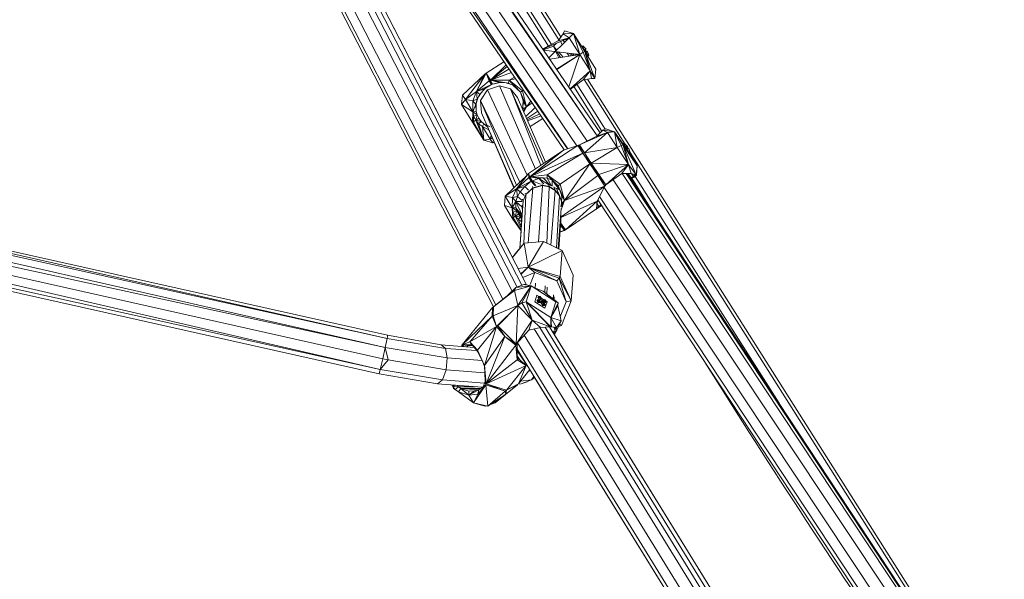
# Model space of a CAD drawing. Units: millimetres. Extents: x 1128 to 10599, y 116 to 7964.
# Drawn here: x 7438 to 7839, y 6081 to 6309 of the extents above; entities that cross this region are included whole.
import ezdxf

# ---------------------------------------------------------------- set-up
doc = ezdxf.new("R2010")
doc.units = ezdxf.units.MM

msp = doc.modelspace()

# ---------------------------------------------------------------- linework, layer by layer
at = {"color": 7, "linetype": 'Continuous', "lineweight": 15}
for p, q in [((7379.19, 6741.19), (7657.96, 6301.07)), ((7380.92, 6741.45), (7658.8, 6302.31)), ((7377.73, 6736.13), (7654.95, 6299.24)), ((7653.68, 6298.57), (7377.77, 6736.04)), ((7638.95, 6198.84), (7484.97, 6497.31)), ((7640.96, 6200.42), (7487.58, 6497.71)), ((7642.85, 6201.18), (7489.82, 6497.82)), ((7644.74, 6201.38), (7491.77, 6497.89)), ((7480.89, 6494.98), (7635.18, 6195.57)), ((7631.38, 6192.41), (7477.77, 6490.18)), ((7632.29, 6193.17), (7478.07, 6492.25)), ((7673.51, 6262), (7524.87, 6478.4)), ((7673.53, 6262.02), (7525.67, 6479.65)), ((7674.77, 6263.24), (7526.15, 6480.28)), ((7526.18, 6480.33), (7674.77, 6263.24)), ((7631.37, 6192.41), (7484.7, 6476.73)), ((7665.21, 6257.94), (7519.53, 6473.25)), ((7669.43, 6259.9), (7522.5, 6476.19)), ((7639.01, 6212.5), (7505.4, 6471.5)), ((7513.5, 6470.54), (7660.16, 6256.25)), ((7661.51, 6256.7), (7514.38, 6470.64)), ((7516.42, 6471.46), (7661.58, 6256.73)), ((7660.28, 6304.8), (7659.65, 6303.58)), ((7660.28, 6304.79), (7659.65, 6303.58)), ((7660.29, 6304.81), (7660.28, 6304.8)), ((7660.29, 6304.81), (7660.28, 6304.8)), ((7663.89, 6303.61), (7660.28, 6304.8)), ((7660.29, 6304.81), (7663.89, 6303.61)), ((7657.7, 6300.68), (7651.4, 6297.38)), ((7662.08, 6301.96), (7651.44, 6297.33)), ((7653.92, 6293.7), (7662.08, 6301.96)), ((7657.7, 6300.68), (7659.65, 6303.58)), ((7657.7, 6300.68), (7662.08, 6301.96)), ((7660.1, 6299.96), (7659.63, 6300.9)), ((7663.89, 6303.61), (7659.65, 6303.58)), ((7659.65, 6303.58), (7662.08, 6301.96)), ((7659.73, 6300.94), (7660.24, 6300.1)), ((7660.7, 6301.36), (7660.97, 6300.84)), ((7660.84, 6301.42), (7661.12, 6300.99)), ((7660.93, 6301.46), (7661.2, 6301.07)), ((7661.65, 6301.53), (7661.53, 6301.72)), ((7661.65, 6301.53), (7661.53, 6301.72)), ((7661.66, 6301.53), (7661.54, 6301.72)), ((7661.8, 6301.68), (7661.6, 6301.63)), ((7661.68, 6301.55), (7661.65, 6301.54)), ((7662.02, 6301.9), (7661.99, 6301.92)), ((7663.89, 6303.61), (7662.08, 6301.96)), ((7666.42, 6295.11), (7662.08, 6301.96)), ((7668.46, 6296.4), (7663.89, 6303.61)), ((7667.87, 6296.02), (7663.89, 6303.61)), ((7666.42, 6295.11), (7663.89, 6303.61)), ((7653.43, 6298.19), (7651.58, 6297.11)), ((7651.67, 6296.99), (7655.73, 6298.48)), ((7666.42, 6295.11), (7651.75, 6296.86)), ((7655.73, 6298.48), (7657, 6299.75)), ((7656.78, 6299.65), (7655.73, 6298.48)), ((7656.66, 6296.48), (7655.73, 6298.48)), ((7656.87, 6296.69), (7655.73, 6298.48)), ((7657.11, 6296.93), (7655.73, 6298.48)), ((7659.3, 6299.15), (7658.55, 6300.42)), ((7667.42, 6298.4), (7667.75, 6298.61)), ((7668.36, 6296.93), (7667.42, 6298.4)), ((7667.75, 6298.61), (7667.77, 6298.62)), ((7668.42, 6298.01), (7667.75, 6298.61)), ((7667.77, 6298.62), (7667.77, 6298.62)), ((7668.36, 6296.93), (7668.69, 6297.13)), ((7668.36, 6296.93), (7668.89, 6296.08)), ((7669, 6297.33), (7668.42, 6298.01)), ((7668.89, 6297.26), (7668.69, 6297.13)), ((7668.83, 6296.93), (7668.69, 6297.13)), ((7668.97, 6296.72), (7668.83, 6296.93)), ((7668.89, 6297.26), (7669, 6297.33)), ((7669.1, 6296.51), (7668.97, 6296.72)), ((7669.22, 6296.29), (7669.1, 6296.51)), ((7654.29, 6293.16), (7666.42, 6295.11)), ((7656.46, 6296.28), (7656.47, 6296.3)), ((7657.92, 6293.74), (7656.76, 6296.26)), ((7657.03, 6289.16), (7666.42, 6295.11)), ((7657.14, 6288.99), (7666.42, 6295.11)), ((7658.66, 6293.86), (7657.17, 6296.21)), ((7659.68, 6294.02), (7657.81, 6296.14)), ((7662.1, 6294.41), (7661.33, 6295.72)), ((7662, 6281.9), (7666.42, 6295.11)), ((7662.84, 6294.53), (7662.3, 6295.6)), ((7663, 6295.52), (7663.52, 6294.64)), ((7663.82, 6295.42), (7664.18, 6294.75)), ((7664.65, 6295.32), (7664.93, 6294.87)), ((7665.15, 6295.26), (7665.37, 6294.94)), ((7665.21, 6295.25), (7665.25, 6295.18)), ((7665.25, 6295.18), (7665.85, 6295.01)), ((7665.25, 6295.18), (7665.39, 6294.94)), ((7667.87, 6296.02), (7666.42, 6295.11)), ((7666.42, 6295.11), (7670.64, 6288.44)), ((7668.46, 6296.4), (7667.87, 6296.02)), ((7670.64, 6288.44), (7667.87, 6296.02)), ((7673.02, 6289.18), (7668.46, 6296.4)), ((7672.57, 6285.41), (7668.46, 6296.4)), ((7668.46, 6296.4), (7670.64, 6288.44)), ((7668.46, 6296.4), (7672.55, 6285.41)), ((7668.89, 6296.08), (7669.22, 6296.29)), ((7669.83, 6294.6), (7668.89, 6296.08)), ((7669.9, 6295.67), (7668.89, 6296.08)), ((7668.9, 6296.08), (7668.89, 6296.08)), ((7669.43, 6296.42), (7669.22, 6296.29)), ((7669.54, 6296.49), (7669.43, 6296.42)), ((7669.43, 6296.42), (7669.43, 6296.42)), ((7669.9, 6295.67), (7669.54, 6296.49)), ((7669.83, 6294.6), (7670.17, 6294.82)), ((7670.16, 6294.81), (7669.83, 6294.6)), ((7670.16, 6294.81), (7669.9, 6295.67)), ((7670.16, 6294.81), (7670.17, 6294.82)), ((7628.27, 6287.53), (7635.58, 6292.16)), ((7630.12, 6284.6), (7636.42, 6290.94)), ((7630.12, 6284.6), (7636.93, 6290.19)), ((7630.12, 6284.6), (7637.62, 6289.19)), ((7673.02, 6289.18), (7672.57, 6285.41)), ((7627.8, 6287.17), (7618.72, 6278.51)), ((7619.85, 6276.73), (7627.8, 6287.17)), ((7624.42, 6280.11), (7628.27, 6287.53)), ((7624.42, 6280.11), (7627.8, 6287.17)), ((7627.8, 6287.17), (7628.27, 6287.53)), ((7630.12, 6284.6), (7628.27, 6287.53)), ((7629.85, 6284.47), (7628.27, 6287.53)), ((7628.27, 6287.53), (7629.59, 6284.34)), ((7629.59, 6284.34), (7629.85, 6284.47)), ((7630.12, 6284.6), (7629.85, 6284.47)), ((7630.89, 6283.03), (7629.85, 6284.47)), ((7630.12, 6284.6), (7638.61, 6287.74)), ((7630.12, 6284.6), (7637.69, 6284.68)), ((7630.12, 6284.6), (7637.45, 6283.39)), ((7630.12, 6284.6), (7633.83, 6283.73)), ((7630.12, 6284.6), (7630.89, 6283.03)), ((7637.69, 6284.68), (7637.45, 6283.39)), ((7639.88, 6285.89), (7637.69, 6284.68)), ((7640.34, 6285.21), (7637.69, 6284.68)), ((7643.11, 6280.35), (7637.69, 6284.68)), ((7639.74, 6282.35), (7637.69, 6284.68)), ((7637.69, 6284.68), (7642.26, 6279.82)), ((7662.53, 6281.11), (7670.64, 6288.44)), ((7662.62, 6280.99), (7667.78, 6284.85)), ((7670.64, 6288.44), (7667.78, 6284.85)), ((7671.18, 6285.36), (7667.78, 6284.85)), ((7668.2, 6284.91), (7684.79, 6258.72)), ((7669.67, 6285.13), (7671.18, 6285.36)), ((7669.67, 6285.13), (7819.21, 6048.8)), ((7671.18, 6285.36), (7670.64, 6288.44)), ((7670.64, 6288.44), (7672.55, 6285.41)), ((7671.18, 6285.36), (7672.55, 6285.41)), ((7672.55, 6285.41), (7672.57, 6285.41)), ((7672.55, 6285.41), (7672.57, 6285.41)), ((7624.42, 6280.11), (7629.59, 6284.34)), ((7624.42, 6280.11), (7630.55, 6282.89)), ((7624.42, 6280.11), (7627.68, 6281.1)), ((7627.68, 6281.1), (7625.71, 6278.86)), ((7628.94, 6280.73), (7626.08, 6276.41)), ((7627.16, 6280.51), (7627.77, 6281.16)), ((7630.55, 6282.89), (7627.68, 6281.1)), ((7633.81, 6282.42), (7628.94, 6280.73)), ((7628.94, 6280.73), (7644.98, 6246.03)), ((7629.59, 6284.34), (7630.55, 6282.89)), ((7629.59, 6284.34), (7630.89, 6283.03)), ((7629.59, 6284.34), (7630.72, 6282.97)), ((7630.72, 6282.97), (7630.55, 6282.89)), ((7630.89, 6283.03), (7630.72, 6282.97)), ((7633.83, 6283.73), (7630.89, 6283.03)), ((7630.89, 6283.03), (7634, 6283.73)), ((7631.62, 6283.21), (7631.69, 6283.21)), ((7648.37, 6248.5), (7633.81, 6282.42)), ((7633.81, 6282.42), (7638.24, 6281.11)), ((7635.44, 6283.72), (7633.83, 6283.73)), ((7634.52, 6283.72), (7635.13, 6283.7)), ((7634.59, 6283.72), (7635.79, 6283.66)), ((7635.13, 6283.7), (7635.79, 6283.66)), ((7636.52, 6283.54), (7637.81, 6283.15)), ((7636.79, 6283.5), (7638.46, 6282.93)), ((7639.74, 6282.35), (7637.45, 6283.39)), ((7637.81, 6283.15), (7638.46, 6282.93)), ((7638.24, 6281.11), (7641.16, 6277.63)), ((7638.24, 6281.11), (7651.69, 6250.72)), ((7650.62, 6250), (7638.24, 6281.11)), ((7639.32, 6282.54), (7642.26, 6279.82)), ((7639.74, 6282.35), (7642.26, 6279.82)), ((7643.5, 6280.6), (7643.11, 6280.35)), ((7675.51, 6263.97), (7664.08, 6282.09)), ((7665.27, 6282.97), (7676.84, 6264.74)), ((7618.72, 6278.51), (7618.26, 6274.74)), ((7618.26, 6274.74), (7619.85, 6276.73)), ((7618.72, 6278.51), (7619.85, 6276.73)), ((7624.42, 6280.11), (7619.85, 6276.73)), ((7622.87, 6276.32), (7619.85, 6276.73)), ((7622.95, 6271.84), (7619.85, 6276.73)), ((7624.42, 6280.11), (7622.87, 6276.32)), ((7624.71, 6276.91), (7622.87, 6276.32)), ((7624.16, 6274.72), (7624.91, 6277.29)), ((7624.16, 6274.72), (7624.71, 6276.91)), ((7624.42, 6280.11), (7624.71, 6276.91)), ((7624.42, 6280.11), (7625.71, 6278.86)), ((7625.71, 6278.86), (7624.71, 6276.91)), ((7625.18, 6277.82), (7625.6, 6278.6)), ((7625.42, 6278.3), (7625.84, 6279.01)), ((7625.6, 6278.6), (7625.84, 6279.01)), ((7641.16, 6277.63), (7652.46, 6251.23)), ((7642.26, 6279.82), (7643.11, 6280.35)), ((7642.26, 6279.82), (7644.71, 6273.75)), ((7642.26, 6279.82), (7643.53, 6275.78)), ((7644.71, 6273.75), (7643.11, 6280.35)), ((7618.26, 6274.74), (7622.83, 6267.52)), ((7622.95, 6271.84), (7618.26, 6274.74)), ((7622.95, 6271.84), (7622.87, 6276.32)), ((7622.87, 6276.32), (7624.16, 6274.72)), ((7622.95, 6271.84), (7624.16, 6274.72)), ((7624.16, 6274.72), (7624.26, 6271.89)), ((7624.26, 6271.89), (7624.25, 6275.04)), ((7626.46, 6271.32), (7626.08, 6276.41)), ((7640.7, 6241.89), (7626.08, 6276.41)), ((7642.04, 6243.19), (7626.08, 6276.41)), ((7643.15, 6272.98), (7643.22, 6273.22)), ((7643.21, 6273.09), (7643.17, 6272.94)), ((7643.19, 6272.89), (7643.44, 6276.07)), ((7643.19, 6272.89), (7643.53, 6275.78)), ((7643.19, 6272.88), (7644.71, 6273.75)), ((7643.48, 6272.2), (7644.71, 6273.75)), ((7644.71, 6273.75), (7643.48, 6272.22)), ((7643.53, 6275.78), (7644.71, 6273.75)), ((7643.71, 6271.67), (7644.71, 6273.75)), ((7644.49, 6269.85), (7648.3, 6273.58)), ((7646.52, 6276.18), (7644.71, 6273.75)), ((7644.71, 6273.75), (7647.04, 6275.42)), ((7622.95, 6271.84), (7622.83, 6267.52)), ((7622.95, 6271.84), (7624.26, 6271.89)), ((7622.95, 6271.84), (7623.32, 6269.98)), ((7622.95, 6271.84), (7623.16, 6267.73)), ((7622.95, 6271.84), (7624.65, 6270.52)), ((7623.32, 6269.98), (7623.16, 6267.73)), ((7624.65, 6270.52), (7623.32, 6269.98)), ((7624.09, 6268.32), (7623.32, 6269.98)), ((7624.09, 6268.32), (7624.65, 6270.52)), ((7624.09, 6268.32), (7625.36, 6269.13)), ((7624.26, 6271.89), (7624.65, 6270.52)), ((7624.66, 6270.51), (7624.26, 6271.88)), ((7624.36, 6271.54), (7624.36, 6271.54)), ((7624.65, 6270.52), (7625.36, 6269.13)), ((7626.32, 6267.9), (7625.36, 6269.13)), ((7625.36, 6269.13), (7626.31, 6267.9)), ((7626.46, 6271.32), (7639.59, 6240.81)), ((7626.46, 6271.32), (7639.72, 6240.94)), ((7644.83, 6269.06), (7649.37, 6272.02)), ((7645.06, 6268.52), (7650.13, 6270.9)), ((7645.22, 6268.16), (7650.69, 6270.09)), ((7651.41, 6269.04), (7646.24, 6265.77)), ((7622.83, 6267.52), (7623.16, 6267.73)), ((7627.39, 6260.3), (7622.83, 6267.52)), ((7623.16, 6267.73), (7624.09, 6268.32)), ((7627.39, 6260.3), (7623.16, 6267.73)), ((7627.39, 6260.3), (7624.09, 6268.32)), ((7624.09, 6268.32), (7625.25, 6266.92)), ((7624.09, 6268.32), (7626.31, 6267.9)), ((7626.31, 6267.9), (7625.25, 6266.92)), ((7627.39, 6260.3), (7625.25, 6266.92)), ((7625.25, 6266.92), (7626.78, 6265.78)), ((7626.31, 6267.9), (7627.38, 6266.94)), ((7626.78, 6265.78), (7627.38, 6266.94)), ((7627.39, 6260.3), (7626.78, 6265.78)), ((7626.78, 6265.78), (7630.01, 6260.68)), ((7629.4, 6264.48), (7626.78, 6265.78)), ((7629.9, 6265.64), (7627.38, 6266.94)), ((7627.38, 6266.94), (7628.59, 6266.37)), ((7627.38, 6266.94), (7627.38, 6266.94)), ((7675.82, 6264.28), (7677.01, 6264.81)), ((7680.66, 6263.7), (7677.01, 6264.81)), ((7627.39, 6260.3), (7630.01, 6260.68)), ((7630.39, 6262.18), (7630.01, 6260.68)), ((7630.83, 6261.17), (7630.01, 6260.68)), ((7630.85, 6261.12), (7630.01, 6260.68)), ((7630.01, 6260.68), (7630.99, 6259.13)), ((7677.76, 6263.36), (7666.3, 6258.32)), ((7673.44, 6261.93), (7666.3, 6258.32)), ((7668.34, 6255.1), (7677.76, 6263.36)), ((7673.44, 6261.93), (7675.82, 6264.28)), ((7673.44, 6261.93), (7677.76, 6263.36)), ((7680.66, 6263.7), (7675.82, 6264.28)), ((7677.76, 6263.36), (7675.82, 6264.28)), ((7680.66, 6263.7), (7677.76, 6263.36)), ((7681.67, 6257.31), (7677.76, 6263.36)), ((7680.66, 6263.7), (7683.27, 6258.11)), ((7680.66, 6263.7), (7681.67, 6257.31)), ((7680.66, 6263.7), (7684.08, 6258.17)), ((7680.66, 6263.7), (7684.85, 6257.64)), ((7627.39, 6260.3), (7630.99, 6259.13)), ((7631.53, 6259.53), (7630.99, 6259.13)), ((7630.99, 6259.13), (7631.6, 6259.36)), ((7646.16, 6245.3), (7665.73, 6258.11)), ((7659.84, 6256.15), (7665.73, 6258.11)), ((7666.01, 6258.23), (7665.73, 6258.11)), ((7665.73, 6258.11), (7667.77, 6254.9)), ((7666.01, 6258.23), (7666.3, 6258.32)), ((7666.01, 6258.23), (7667.77, 6254.9)), ((7666.01, 6258.23), (7668.34, 6255.1)), ((7666.3, 6258.32), (7668.34, 6255.1)), ((7668.34, 6255.1), (7681.67, 6257.31)), ((7671.11, 6250.88), (7681.67, 6257.31)), ((7681.67, 6257.31), (7683.27, 6258.11)), ((7686.36, 6250.37), (7681.67, 6257.31)), ((7683.27, 6258.11), (7684.08, 6258.17)), ((7686.36, 6250.37), (7683.27, 6258.11)), ((7685.75, 6256.16), (7683.38, 6259.59)), ((7683.38, 6259.59), (7684.78, 6257.33)), ((7686.36, 6250.37), (7684.08, 6258.17)), ((7684.08, 6258.17), (7689.39, 6246.14)), ((7689.87, 6249.79), (7684.08, 6258.17)), ((7689.47, 6246.07), (7684.08, 6258.17)), ((7684.15, 6258.77), (7684.47, 6258.99)), ((7684.88, 6257.66), (7684.15, 6258.77)), ((7685.73, 6257.77), (7684.15, 6258.77)), ((7685.14, 6258.42), (7684.47, 6258.99)), ((7684.47, 6258.99), (7684.56, 6258.91)), ((7684.56, 6258.91), (7684.56, 6258.91)), ((7684.56, 6258.91), (7684.56, 6258.91)), ((7684.78, 6257.33), (7687.15, 6253.9)), ((7684.85, 6257.64), (7685.17, 6257.85)), ((7685.39, 6256.82), (7684.85, 6257.64)), ((7684.85, 6257.64), (7685.46, 6257.46)), ((7685.73, 6257.77), (7685.14, 6258.42)), ((7685.17, 6257.85), (7685.5, 6257.85)), ((7685.32, 6257.66), (7685.17, 6257.85)), ((7685.32, 6257.66), (7685.46, 6257.46)), ((7685.39, 6257.55), (7685.73, 6257.77)), ((7685.39, 6256.82), (7685.71, 6257.04)), ((7686.04, 6257.03), (7685.39, 6256.82)), ((7685.63, 6256.53), (7685.39, 6256.82)), ((7685.59, 6257.25), (7685.46, 6257.46)), ((7685.5, 6257.85), (7685.73, 6257.77)), ((7685.51, 6257.37), (7685.87, 6257.61)), ((7685.55, 6256.63), (7685.95, 6256.06)), ((7685.59, 6257.25), (7685.71, 6257.04)), ((7685.63, 6256.53), (7686.27, 6256.96)), ((7685.63, 6256.53), (7686.58, 6255.11)), ((7685.88, 6257.39), (7685.66, 6257.12)), ((7685.71, 6257.04), (7685.8, 6257.1)), ((7686.04, 6257.03), (7685.71, 6257.04)), ((7685.72, 6257.77), (7685.87, 6257.61)), ((7685.88, 6257.39), (7685.8, 6257.1)), ((7685.8, 6257.12), (7685.85, 6257.04)), ((7685.8, 6257.1), (7685.85, 6257.04)), ((7685.87, 6257.61), (7685.88, 6257.39)), ((7686.27, 6256.96), (7686.04, 6257.03)), ((7686.64, 6256.16), (7686.27, 6256.96)), ((7686.36, 6256.76), (7686.4, 6256.79)), ((7686.4, 6256.79), (7686.78, 6256)), ((7658.2, 6255.05), (7645.55, 6246.62)), ((7646.16, 6245.3), (7659.84, 6256.15)), ((7646.16, 6245.3), (7658.2, 6255.05)), ((7646.16, 6245.3), (7667.77, 6254.9)), ((7667.77, 6254.9), (7653.21, 6246.17)), ((7659.79, 6256.13), (7657.37, 6254.5)), ((7657.79, 6254.78), (7658.2, 6255.06)), ((7658.19, 6255.05), (7658.2, 6255.06)), ((7658.2, 6255.05), (7659.84, 6256.15)), ((7659.79, 6256.13), (7658.2, 6255.06)), ((7658.2, 6255.06), (7658.2, 6255.06)), ((7658.21, 6255.06), (7658.2, 6255.06)), ((7658.2, 6255.06), (7658.2, 6255.06)), ((7659.79, 6256.13), (7660.16, 6256.26)), ((7659.79, 6256.13), (7659.83, 6256.14)), ((7659.79, 6256.13), (7659.82, 6256.14)), ((7659.79, 6256.13), (7659.8, 6256.12)), ((7659.79, 6256.13), (7659.82, 6256.13)), ((7667.77, 6254.9), (7668.34, 6255.1)), ((7670.86, 6250.72), (7667.77, 6254.9)), ((7670.62, 6250.56), (7667.77, 6254.9)), ((7670.86, 6250.72), (7668.34, 6255.1)), ((7668.34, 6255.1), (7671.11, 6250.88)), ((7687.15, 6253.9), (7685.75, 6256.16)), ((7686.58, 6255.11), (7686.9, 6255.32)), ((7686.98, 6255.25), (7686.58, 6255.11)), ((7686.72, 6254.94), (7686.58, 6255.11)), ((7686.62, 6255.05), (7689.87, 6249.79)), ((7686.9, 6255.32), (7686.64, 6256.16)), ((7686.72, 6254.94), (7687.04, 6255.16)), ((7686.78, 6256), (7687.04, 6255.16)), ((7686.98, 6255.25), (7686.9, 6255.32)), ((7687.04, 6255.16), (7686.98, 6255.25)), ((7687.03, 6255.18), (7818.46, 6047.69)), ((7658.41, 6242.37), (7670.62, 6250.56)), ((7660.29, 6235.66), (7670.62, 6250.56)), ((7670.86, 6250.72), (7670.62, 6250.56)), ((7670.62, 6250.56), (7673.75, 6245.88)), ((7670.86, 6250.72), (7671.11, 6250.88)), ((7670.86, 6250.72), (7673.75, 6245.88)), ((7670.86, 6250.72), (7674.21, 6246.25)), ((7686.36, 6250.37), (7671.11, 6250.88)), ((7674.21, 6246.25), (7671.11, 6250.88)), ((7686.36, 6250.37), (7674.21, 6246.25)), ((7686.36, 6250.37), (7677.11, 6242.02)), ((7686.36, 6250.37), (7683.62, 6246.68)), ((7686.36, 6250.37), (7689.39, 6246.14)), ((7686.36, 6250.37), (7687.45, 6246.73)), ((7689.47, 6246.07), (7689.87, 6249.79)), ((7689.87, 6249.79), (7689.52, 6245.99)), ((7636.14, 6237.47), (7645.14, 6246.19)), ((7640.74, 6240.47), (7645.55, 6246.62)), ((7640.74, 6240.47), (7645.14, 6246.19)), ((7640.74, 6240.47), (7645.66, 6245)), ((7645.55, 6246.62), (7645.14, 6246.19)), ((7646.16, 6245.3), (7645.55, 6246.62)), ((7645.91, 6245.16), (7645.55, 6246.62)), ((7645.55, 6246.62), (7645.66, 6245)), ((7645.66, 6245), (7645.91, 6245.16)), ((7645.66, 6245), (7646.72, 6243.51)), ((7645.66, 6245), (7647.03, 6243.68)), ((7645.66, 6245), (7646.87, 6243.6)), ((7646.16, 6245.3), (7645.91, 6245.16)), ((7647.03, 6243.68), (7645.91, 6245.16)), ((7646.16, 6245.3), (7653.21, 6246.17)), ((7646.16, 6245.3), (7653.13, 6244.73)), ((7646.16, 6245.3), (7649.78, 6244.65)), ((7646.16, 6245.3), (7647.03, 6243.68)), ((7649.78, 6244.65), (7647.03, 6243.68)), ((7651.57, 6244.86), (7649.78, 6244.65)), ((7653.67, 6242.19), (7649.78, 6244.65)), ((7651.85, 6242.42), (7649.78, 6244.65)), ((7654.57, 6241.84), (7651.57, 6244.86)), ((7653.21, 6246.17), (7653.13, 6244.73)), ((7654.91, 6241.69), (7653.13, 6244.73)), ((7653.13, 6244.73), (7655.27, 6243.95)), ((7657.72, 6241.65), (7653.21, 6246.17)), ((7653.21, 6246.17), (7658.41, 6242.37)), ((7655.27, 6243.95), (7653.21, 6246.17)), ((7660.29, 6235.66), (7673.75, 6245.88)), ((7674.21, 6246.25), (7673.75, 6245.88)), ((7673.75, 6245.88), (7676.72, 6241.55)), ((7677.11, 6242.02), (7673.75, 6245.88)), ((7677.11, 6242.02), (7674.21, 6246.25)), ((7683.62, 6246.68), (7677.11, 6242.02)), ((7687.45, 6246.73), (7683.62, 6246.68)), ((7838.55, 6013.28), (7683.74, 6246.68)), ((7685.33, 6246.7), (7839.17, 6013.93)), ((7839.38, 6014.16), (7685.9, 6246.71)), ((7685.92, 6246.71), (7687.27, 6245.06)), ((7687.27, 6245.06), (7686.12, 6246.72)), ((7686.63, 6246.72), (7687.19, 6246.68)), ((7687.27, 6245.06), (7687.05, 6244.97)), ((7687.14, 6244.84), (7688.74, 6245.2)), ((7687.45, 6246.73), (7687.19, 6246.68)), ((7688.64, 6246.2), (7687.19, 6246.68)), ((7688.33, 6245.52), (7687.27, 6245.06)), ((7688.74, 6245.2), (7687.27, 6245.06)), ((7687.29, 6244.61), (7688.74, 6245.2)), ((7689.39, 6246.14), (7687.45, 6246.73)), ((7688.64, 6246.2), (7687.45, 6246.73)), ((7688.33, 6245.52), (7687.5, 6246.58)), ((7696.93, 6230), (7687.63, 6244.75)), ((7688.33, 6245.52), (7687.66, 6246.52)), ((7688.33, 6245.52), (7687.72, 6246.5)), ((7688.33, 6245.52), (7688.75, 6246.06)), ((7688.33, 6245.52), (7689.52, 6245.99)), ((7688.33, 6245.52), (7688.74, 6245.2)), ((7688.64, 6246.2), (7689.39, 6246.14)), ((7688.64, 6246.2), (7688.67, 6246.16)), ((7689.47, 6246.07), (7688.67, 6246.16)), ((7688.67, 6246.16), (7689.39, 6246.14)), ((7688.7, 6246.13), (7688.67, 6246.16)), ((7689.47, 6246.07), (7688.7, 6246.13)), ((7688.73, 6246.1), (7688.7, 6246.13)), ((7688.7, 6246.13), (7688.75, 6246.06)), ((7689.47, 6246.07), (7688.73, 6246.1)), ((7688.75, 6246.06), (7688.73, 6246.1)), ((7689.52, 6245.99), (7688.74, 6245.2)), ((7689.47, 6246.07), (7688.75, 6246.06)), ((7689.52, 6245.99), (7688.75, 6246.06)), ((7689.04, 6245.51), (7747.62, 6153.2)), ((7689.47, 6246.07), (7689.39, 6246.14)), ((7689.47, 6246.07), (7689.52, 6245.99)), ((7640.74, 6240.47), (7636.14, 6237.47)), ((7640.74, 6240.47), (7639.06, 6236.92)), ((7640.74, 6240.47), (7646.72, 6243.51)), ((7640.74, 6240.47), (7644.07, 6241.43)), ((7640.74, 6240.47), (7641.06, 6237.34)), ((7640.74, 6240.47), (7642.12, 6239.18)), ((7644.07, 6241.43), (7642.12, 6239.18)), ((7646.72, 6243.51), (7644.07, 6241.43)), ((7644.07, 6241.43), (7645.52, 6239.95)), ((7644.47, 6238.13), (7647.37, 6240.86)), ((7647.37, 6240.77), (7644.47, 6238.13)), ((7645.43, 6218.41), (7647.37, 6240.77)), ((7646.87, 6243.6), (7646.72, 6243.51)), ((7646.72, 6243.51), (7648.2, 6241.73)), ((7647.03, 6243.68), (7646.87, 6243.6)), ((7648.56, 6241.85), (7647.03, 6243.68)), ((7647.15, 6241.32), (7647.37, 6240.86)), ((7647.37, 6240.86), (7651.22, 6241.86)), ((7651.22, 6241.73), (7647.37, 6240.77)), ((7649.63, 6218.82), (7651.22, 6241.73)), ((7651.22, 6241.86), (7650.97, 6242.45)), ((7651.22, 6241.86), (7654.05, 6241.36)), ((7654.06, 6241.21), (7651.22, 6241.73)), ((7653.1, 6218.32), (7654.06, 6241.21)), ((7654.05, 6241.36), (7653.73, 6242.18)), ((7654.05, 6241.36), (7656.46, 6239.94)), ((7656.47, 6239.79), (7654.06, 6241.21)), ((7655.2, 6241.54), (7655.27, 6243.95)), ((7655.27, 6243.95), (7658.11, 6240.18)), ((7657.92, 6241.05), (7655.27, 6243.95)), ((7655.27, 6243.95), (7657.72, 6241.65)), ((7655.91, 6241.2), (7656.46, 6239.94)), ((7656.3, 6240.83), (7658.11, 6240.18)), ((7657.03, 6240.57), (7658.22, 6237.78)), ((7658.28, 6240.03), (7657.38, 6240.44)), ((7657.72, 6241.65), (7658.41, 6242.37)), ((7660.29, 6235.66), (7657.72, 6241.65)), ((7659.13, 6237.58), (7657.72, 6241.65)), ((7660.29, 6235.66), (7658.41, 6242.37)), ((7658.82, 6229.07), (7676.72, 6241.55)), ((7660.29, 6235.66), (7676.72, 6241.55)), ((7673.51, 6235.44), (7676.72, 6241.55)), ((7830.72, 6008.71), (7676.39, 6240.92)), ((7677.11, 6242.02), (7676.72, 6241.55)), ((7676.92, 6241.77), (7676.72, 6241.55)), ((7677.11, 6242.02), (7676.92, 6241.77)), ((7835.25, 6011.13), (7680.04, 6244.12)), ((7587.95, 6179.45), (7327.51, 6237.05)), ((7327.6, 6238.44), (7587.95, 6179.45)), ((7327.64, 6239.01), (7588.19, 6180.81)), ((7635.82, 6233.63), (7636.14, 6237.47)), ((7636.14, 6237.47), (7638.98, 6232.76)), ((7639.06, 6236.92), (7636.14, 6237.47)), ((7638.98, 6232.76), (7639.06, 6236.92)), ((7641.06, 6237.34), (7639.06, 6236.92)), ((7639.06, 6236.92), (7640.41, 6235.32)), ((7640.41, 6235.32), (7641.06, 6237.34)), ((7642.12, 6239.18), (7641.06, 6237.34)), ((7641.06, 6237.34), (7643.05, 6235.73)), ((7642.12, 6239.18), (7643.77, 6237.76)), ((7643.39, 6235.53), (7644.47, 6238.13)), ((7643.64, 6217.99), (7644.47, 6238.13)), ((7644.47, 6238.13), (7644.23, 6238.64)), ((7656.47, 6239.79), (7654.64, 6217.56)), ((7656.46, 6239.94), (7658.22, 6237.78)), ((7658.23, 6237.64), (7656.47, 6239.79)), ((7656.93, 6216.42), (7658.23, 6237.64)), ((7658.28, 6240.03), (7658.11, 6240.18)), ((7658.22, 6237.78), (7659.05, 6235.36)), ((7659.04, 6235.29), (7658.23, 6237.64)), ((7659.01, 6234.5), (7659.13, 6237.58)), ((7659.1, 6236.81), (7659.05, 6237.8)), ((7660.29, 6235.66), (7659.13, 6237.58)), ((7826.64, 6007.21), (7674.49, 6237.31)), ((7328.43, 6234.52), (7587.2, 6175.86)), ((7635.82, 6233.66), (7635.82, 6233.63)), ((7635.82, 6233.63), (7638.98, 6232.76)), ((7635.82, 6233.63), (7639.24, 6228.1)), ((7639.24, 6228.1), (7635.82, 6233.63)), ((7635.82, 6233.63), (7635.82, 6233.63)), ((7635.82, 6233.63), (7635.82, 6233.63)), ((7635.82, 6233.63), (7635.82, 6233.63)), ((7635.82, 6233.63), (7635.82, 6233.63)), ((7638.98, 6232.76), (7640.41, 6235.32)), ((7638.98, 6232.76), (7639.24, 6228.1)), ((7638.98, 6232.76), (7640.78, 6231.41)), ((7638.98, 6232.76), (7639.34, 6230.96)), ((7638.98, 6232.76), (7639.37, 6228.58)), ((7638.98, 6232.76), (7640.4, 6232.69)), ((7640.41, 6235.32), (7640.4, 6232.69)), ((7640.4, 6232.69), (7640.78, 6231.41)), ((7642.98, 6229.61), (7640.4, 6232.69)), ((7640.41, 6235.32), (7643.02, 6235.33)), ((7640.41, 6235.32), (7642.99, 6229.77)), ((7640.41, 6235.32), (7642.97, 6232.94)), ((7642.05, 6216.13), (7643.39, 6235.53)), ((7642.89, 6233.68), (7643.21, 6232.94)), ((7642.97, 6232.94), (7643.03, 6233.22)), ((7642.97, 6232.96), (7643.18, 6232.46)), ((7643.08, 6231.02), (7642.97, 6232.94)), ((7642.98, 6232.71), (7643.01, 6232.87)), ((7643.18, 6232.47), (7643.08, 6231.03)), ((7643.39, 6235.53), (7643.1, 6236.22)), ((7658.92, 6232.4), (7657.63, 6216.08)), ((7658.68, 6233.36), (7659.01, 6234.5)), ((7660.29, 6235.66), (7658.73, 6233.05)), ((7673.51, 6235.44), (7658.8, 6228.74)), ((7660.29, 6235.66), (7658.91, 6231.91)), ((7660.29, 6235.66), (7659.01, 6234.5)), ((7673.51, 6235.44), (7660.71, 6223.78)), ((7673.62, 6235.65), (7673.31, 6232.27)), ((7673.51, 6235.44), (7673.31, 6232.27)), ((7673.31, 6232.27), (7675.17, 6233.53)), ((7675.14, 6233.49), (7673.31, 6232.27)), ((7673.31, 6232.27), (7673.45, 6232.95)), ((7673.45, 6232.95), (7673.41, 6233.38)), ((7675.17, 6233.53), (7673.45, 6232.95)), ((7673.5, 6234.34), (7674.24, 6233.22)), ((7825.15, 6006.67), (7673.8, 6236)), ((7675.06, 6234.09), (7674.31, 6233.24)), ((7674.98, 6233.4), (7675.14, 6233.49)), ((7675.32, 6233.7), (7675.14, 6233.49)), ((7675.17, 6233.53), (7675.21, 6233.86)), ((7675.17, 6233.53), (7675.32, 6233.7)), ((7329.47, 6231.71), (7587.2, 6175.86)), ((7330.67, 6228.44), (7586.18, 6171.29)), ((7639.37, 6228.58), (7639.24, 6228.1)), ((7639.34, 6230.96), (7640.78, 6231.41)), ((7640.12, 6229.37), (7639.34, 6230.96)), ((7639.37, 6228.58), (7639.34, 6230.96)), ((7640.12, 6229.37), (7639.37, 6228.58)), ((7642.56, 6223.59), (7639.37, 6228.58)), ((7640.12, 6229.37), (7640.78, 6231.41)), ((7640.12, 6229.37), (7641.49, 6230.06)), ((7640.12, 6229.37), (7642.45, 6228.88)), ((7640.12, 6229.37), (7641.3, 6228.02)), ((7640.12, 6229.37), (7642.63, 6224.46)), ((7640.78, 6231.41), (7641.49, 6230.06)), ((7640.78, 6231.41), (7642.93, 6228.83)), ((7642.45, 6228.88), (7641.3, 6228.02)), ((7641.49, 6230.06), (7642.45, 6228.88)), ((7641.49, 6230.06), (7642.54, 6228.8)), ((7642.81, 6227.1), (7642.45, 6228.88)), ((7642.45, 6228.88), (7642.91, 6228.49)), ((7658.86, 6229.64), (7657.91, 6215.94)), ((7660.71, 6223.78), (7673.31, 6232.27)), ((7673.31, 6232.27), (7672.97, 6232.04)), ((7673.29, 6232.26), (7673.31, 6232.27)), ((7331.81, 6225.34), (7585.17, 6166.94)), ((7639.24, 6228.1), (7642.55, 6223.32)), ((7641.3, 6228.02), (7642.66, 6224.99)), ((7642.8, 6226.95), (7641.3, 6228.02)), ((7646.06, 6225.62), (7646.04, 6225.8)), ((7658.59, 6225.69), (7660.14, 6223.55)), ((7658.62, 6226.08), (7660.71, 6223.78)), ((7660.71, 6223.78), (7658.65, 6226.61)), ((7585.17, 6166.94), (7332.85, 6222.53)), ((7333.28, 6221.35), (7584.7, 6165.19)), ((7642.55, 6223.33), (7642.05, 6216.13)), ((7658.38, 6222.78), (7660.18, 6223.5)), ((7660.14, 6223.55), (7658.39, 6222.81)), ((7660.14, 6223.55), (7660.71, 6223.78)), ((7660.18, 6223.5), (7660.16, 6223.56)), ((7660.41, 6223.66), (7660.18, 6223.5)), ((7660.18, 6223.57), (7660.18, 6223.5)), ((7639.04, 6212.43), (7643.87, 6218.26)), ((7640.21, 6213.99), (7643.87, 6218.26)), ((7651.69, 6219.02), (7643.87, 6218.26)), ((7643.87, 6218.26), (7645.48, 6208.48)), ((7645.48, 6208.48), (7651.69, 6219.02)), ((7659.24, 6215.28), (7651.69, 6219.02)), ((7639, 6212.49), (7640.21, 6213.99)), ((7659.24, 6215.28), (7645.48, 6208.48)), ((7659.24, 6215.28), (7658.51, 6204.81)), ((7659.24, 6215.28), (7663.71, 6205.35)), ((7641.28, 6208.07), (7645.48, 6208.48)), ((7645.48, 6208.48), (7642.43, 6205.86)), ((7642.54, 6205.65), (7645.48, 6208.48)), ((7658.51, 6204.81), (7645.48, 6208.48)), ((7648.18, 6206.39), (7645.48, 6208.48)), ((7657.1, 6202.97), (7645.48, 6208.48)), ((7645.48, 6208.48), (7658.07, 6204.07)), ((7643.24, 6204.28), (7648.18, 6206.39)), ((7646.22, 6201.47), (7648.18, 6206.39)), ((7657.1, 6202.97), (7648.18, 6206.39)), ((7658.07, 6204.07), (7658.51, 6204.81)), ((7662.98, 6194.89), (7658.51, 6204.81)), ((7663.71, 6205.35), (7662.98, 6194.89)), ((7646.68, 6200.9), (7639.85, 6198.99)), ((7643.72, 6201.53), (7640.47, 6200.22)), ((7646.68, 6200.9), (7640.47, 6200.22)), ((7641.25, 6192.88), (7646.68, 6200.9)), ((7642.88, 6194), (7646.68, 6200.9)), ((7644.04, 6201.54), (7643.72, 6201.53)), ((7646.68, 6200.9), (7643.72, 6201.53)), ((7644.04, 6201.54), (7646.68, 6200.9)), ((7644.04, 6201.54), (7644.35, 6201.53)), ((7644.53, 6201.42), (7644.35, 6201.53)), ((7644.82, 6201.35), (7644.35, 6201.53)), ((7644.61, 6194.46), (7646.68, 6200.9)), ((7646.68, 6200.9), (7656.69, 6194.46)), ((7651.6, 6198.82), (7647.58, 6200.32)), ((7648.32, 6200.05), (7648.45, 6202)), ((7652.27, 6198.29), (7652.38, 6200.92)), ((7653.22, 6200.43), (7653, 6197.72)), ((7657.1, 6202.97), (7658.07, 6204.07)), ((7657.1, 6202.97), (7660.95, 6194.42)), ((7658.07, 6204.07), (7660.95, 6194.42)), ((7658.07, 6204.07), (7662.98, 6194.89)), ((7639.85, 6198.99), (7631.3, 6192.34)), ((7636.97, 6197.06), (7631.3, 6192.34)), ((7636.97, 6197.06), (7640.47, 6200.22)), ((7636.97, 6197.06), (7639.85, 6198.99)), ((7640.47, 6200.22), (7639.85, 6198.99)), ((7641.25, 6192.88), (7639.85, 6198.99)), ((7649.02, 6197.1), (7648.17, 6194.46)), ((7649.87, 6196.56), (7649.02, 6197.1)), ((7649.36, 6196.29), (7649.56, 6196.54)), ((7649.91, 6195.39), (7649.36, 6196.29)), ((7649.56, 6196.54), (7649.93, 6196.56)), ((7650.1, 6196.06), (7649.56, 6196.54)), ((7649.84, 6196.29), (7650.06, 6196.29)), ((7649.93, 6196.56), (7650.06, 6196.29)), ((7649.93, 6196.56), (7650.27, 6196.54)), ((7650.06, 6196.29), (7650.27, 6196.54)), ((7650.54, 6195.51), (7650.06, 6196.29)), ((7650.27, 6196.54), (7650.8, 6196.06)), ((7651.6, 6198.82), (7657.66, 6194.03)), ((7651.6, 6198.82), (7656.69, 6194.46)), ((7655.65, 6195.62), (7655.75, 6197.31)), ((7656.07, 6196.41), (7655.98, 6195.36)), ((7630.83, 6188.6), (7631.3, 6192.34)), ((7631.12, 6192.22), (7631.3, 6192.34)), ((7631.23, 6188.77), (7641.25, 6192.88)), ((7631.3, 6192.34), (7631.23, 6188.77)), ((7631.37, 6192.41), (7631.3, 6192.34)), ((7632.6, 6184.41), (7641.25, 6192.88)), ((7633.06, 6184.63), (7641.25, 6192.88)), ((7640.61, 6177.25), (7641.25, 6192.88)), ((7642.88, 6194), (7641.25, 6192.88)), ((7641.25, 6192.88), (7647.13, 6186.93)), ((7644.61, 6194.46), (7642.88, 6194)), ((7647.13, 6186.93), (7642.88, 6194)), ((7654.62, 6188.03), (7644.61, 6194.46)), ((7654.71, 6184.24), (7644.61, 6194.46)), ((7644.61, 6194.46), (7654.38, 6184.23)), ((7644.61, 6194.46), (7647.13, 6186.93)), ((7648.17, 6194.46), (7652.28, 6191.83)), ((7648.93, 6194.97), (7649.14, 6195.23)), ((7648.93, 6194.97), (7649.4, 6194.22)), ((7649.88, 6195.39), (7649.14, 6195.23)), ((7649.26, 6195.05), (7649.14, 6195.23)), ((7649.14, 6195.23), (7650.17, 6194.97)), ((7649.38, 6194.86), (7649.26, 6195.05)), ((7649.31, 6194.97), (7650.17, 6194.97)), ((7649.5, 6194.67), (7649.38, 6194.86)), ((7650.35, 6194.63), (7649.4, 6194.22)), ((7649.4, 6194.22), (7649.6, 6194.47)), ((7650.64, 6194.22), (7649.4, 6194.22)), ((7649.6, 6194.47), (7649.5, 6194.67)), ((7650.35, 6194.63), (7649.6, 6194.47)), ((7649.67, 6194.49), (7650.17, 6194.97)), ((7649.88, 6195.39), (7650.58, 6195.47)), ((7650.58, 6195.47), (7650.1, 6196.06)), ((7650.17, 6194.97), (7650.58, 6195.47)), ((7651.04, 6194.72), (7650.35, 6194.63)), ((7650.88, 6194.97), (7650.57, 6195.47)), ((7650.64, 6194.22), (7651.04, 6194.72)), ((7651.45, 6192.9), (7650.64, 6194.22)), ((7651.39, 6193.97), (7650.64, 6194.22)), ((7650.8, 6196.06), (7651.28, 6195.47)), ((7650.88, 6194.97), (7651.28, 6195.47)), ((7650.88, 6194.97), (7652.11, 6194.97)), ((7651.64, 6195.42), (7650.98, 6195.84)), ((7651.39, 6193.97), (7651.04, 6194.72)), ((7652.11, 6194.97), (7651.15, 6194.48)), ((7651.28, 6195.47), (7651.84, 6195.39)), ((7651.34, 6194.22), (7651.75, 6194.72)), ((7651.34, 6194.22), (7651.99, 6193.17)), ((7651.65, 6193.15), (7651.39, 6193.97)), ((7651.45, 6192.9), (7652.02, 6193.17)), ((7651.65, 6193.15), (7651.45, 6192.9)), ((7652.16, 6192.9), (7651.45, 6192.9)), ((7651.65, 6193.15), (7652.02, 6193.17)), ((7651.75, 6194.72), (7652.1, 6193.16)), ((7652.31, 6194.63), (7651.75, 6194.72)), ((7651.75, 6194.72), (7652.09, 6193.97)), ((7651.84, 6195.39), (7652.11, 6194.97)), ((7651.84, 6195.39), (7652.32, 6195.23)), ((7651.98, 6194.22), (7652.58, 6194.22)), ((7652.36, 6193.15), (7652.02, 6193.17)), ((7652.09, 6193.97), (7652.36, 6193.15)), ((7652.11, 6194.97), (7652.32, 6195.23)), ((7652.11, 6194.97), (7652.33, 6194.63)), ((7652.16, 6192.9), (7652.36, 6193.15)), ((7652.28, 6191.83), (7653.12, 6194.46)), ((7652.79, 6194.47), (7652.31, 6194.63)), ((7652.44, 6195.05), (7652.32, 6195.23)), ((7652.44, 6195.05), (7652.56, 6194.86)), ((7652.57, 6194.55), (7652.56, 6194.86)), ((7652.68, 6194.67), (7652.56, 6194.86)), ((7652.58, 6194.22), (7652.79, 6194.47)), ((7653.12, 6194.46), (7652.6, 6194.8)), ((7652.68, 6194.67), (7652.79, 6194.47)), ((7654.62, 6188.03), (7656.69, 6194.46)), ((7654.62, 6188.03), (7657.66, 6194.03)), ((7654.62, 6188.03), (7657.48, 6192.88)), ((7657.66, 6194.03), (7656.69, 6194.46)), ((7657.48, 6192.88), (7657.66, 6194.03)), ((7657.48, 6192.88), (7658.88, 6186.76)), ((7660.95, 6194.42), (7658.52, 6188.33)), ((7662.98, 6194.89), (7658.96, 6184.81)), ((7662.98, 6194.89), (7660.95, 6194.42)), ((7618.61, 6176.96), (7630.97, 6192.08)), ((7618.61, 6176.96), (7629.16, 6189.96)), ((7618.61, 6176.96), (7630.83, 6188.6)), ((7630.83, 6188.6), (7621.66, 6178.19)), ((7629.16, 6189.96), (7630.97, 6192.08)), ((7630.83, 6188.6), (7631.12, 6192.22)), ((7630.97, 6192.08), (7630.83, 6188.6)), ((7630.83, 6188.6), (7631.23, 6188.77)), ((7632.6, 6184.41), (7630.83, 6188.6)), ((7631.12, 6192.22), (7630.97, 6192.08)), ((7632.6, 6184.41), (7631.23, 6188.77)), ((7632.6, 6184.41), (7621.66, 6178.19)), ((7632.6, 6184.41), (7624.76, 6174.75)), ((7632.6, 6184.41), (7627.7, 6168.46)), ((7632.6, 6184.41), (7633.06, 6184.63)), ((7632.6, 6184.41), (7635.96, 6180.26)), ((7640.61, 6177.25), (7633.06, 6184.63)), ((7635.96, 6180.26), (7633.06, 6184.63)), ((7640.61, 6177.25), (7647.13, 6186.93)), ((7647.13, 6186.93), (7645.76, 6182.95)), ((7650.49, 6183.97), (7647.13, 6186.93)), ((7647.13, 6186.93), (7654.38, 6184.23)), ((7650.49, 6183.97), (7654.38, 6184.23)), ((7654.05, 6184.21), (7654.16, 6184.21)), ((7654.71, 6184.24), (7654.16, 6184.21)), ((7654.16, 6184.21), (7654.3, 6184.21)), ((7828.56, 5901.42), (7654.17, 6184.21)), ((7654.34, 6183.94), (7654.2, 6184.21)), ((7654.71, 6184.24), (7654.3, 6184.21)), ((7654.3, 6184.21), (7654.43, 6184.21)), ((7654.38, 6184.23), (7654.71, 6184.24)), ((7654.43, 6184.21), (7655.01, 6184.23)), ((7654.43, 6184.21), (7655.95, 6184.06)), ((7654.62, 6188.03), (7654.71, 6184.24)), ((7654.62, 6188.03), (7655.01, 6184.23)), ((7654.62, 6188.03), (7658.88, 6186.76)), ((7654.62, 6188.03), (7656.99, 6183.97)), ((7655.01, 6184.23), (7654.71, 6184.24)), ((7656.99, 6183.97), (7655.01, 6184.23)), ((7658.88, 6186.76), (7656.99, 6183.97)), ((7657.08, 6182.93), (7658.88, 6186.76)), ((7657.71, 6184.27), (7658.96, 6184.81)), ((7658.19, 6185.29), (7658.96, 6184.81)), ((7588.19, 6180.81), (7610.03, 6176.88)), ((7627.7, 6168.46), (7635.96, 6180.26)), ((7628.4, 6161.09), (7635.96, 6180.26)), ((7635.96, 6180.26), (7640.43, 6176.74)), ((7640.61, 6177.25), (7635.96, 6180.26)), ((7640.61, 6177.25), (7645.76, 6182.95)), ((7819.68, 5895.39), (7643.84, 6180.83)), ((7646.11, 6183.03), (7645.58, 6182.75)), ((7650.49, 6183.97), (7645.76, 6182.95)), ((7823.21, 5899.05), (7647.86, 6183.41)), ((7650.26, 6183.93), (7825.07, 5900.47)), ((7650.45, 6183.97), (7650.52, 6183.98)), ((7826.8, 5901.21), (7652.35, 6184.1)), ((7655.6, 6181.9), (7656.36, 6183.35)), ((7655.65, 6181.81), (7657.08, 6182.93)), ((7655.9, 6184.06), (7656.36, 6183.35)), ((7655.93, 6184.06), (7656.36, 6183.35)), ((7655.95, 6184.06), (7656.38, 6183.76)), ((7655.95, 6184.06), (7656.99, 6183.97)), ((7657.08, 6182.93), (7655.99, 6181.26)), ((7657.08, 6182.93), (7656.15, 6181.01)), ((7816.25, 5921.39), (7656.15, 6181.01)), ((7656.99, 6183.97), (7656.36, 6183.35)), ((7656.38, 6183.76), (7656.36, 6183.35)), ((7656.36, 6183.35), (7657.08, 6182.93)), ((7656.38, 6183.76), (7656.99, 6183.97)), ((7657.08, 6182.93), (7656.99, 6183.97)), ((7657.08, 6182.94), (7657.09, 6182.95)), ((7657.1, 6182.98), (7657.09, 6182.95)), ((7587.2, 6175.86), (7587.95, 6179.45)), ((7611.75, 6175.49), (7587.95, 6179.45)), ((7610.03, 6176.88), (7623.49, 6175.9)), ((7618.22, 6176.29), (7618.38, 6176.62)), ((7618.38, 6176.62), (7618.22, 6176.29)), ((7618.38, 6176.62), (7618.48, 6176.8)), ((7618.38, 6176.62), (7618.75, 6176.25)), ((7618.38, 6176.62), (7618.8, 6176.24)), ((7618.61, 6176.96), (7618.48, 6176.8)), ((7619.07, 6176.23), (7618.48, 6176.8)), ((7618.61, 6176.96), (7621.66, 6178.19)), ((7618.61, 6176.96), (7622.32, 6176.88)), ((7618.61, 6176.96), (7620.99, 6176.67)), ((7618.61, 6176.96), (7619.22, 6176.21)), ((7620.99, 6176.67), (7620.41, 6176.13)), ((7621.56, 6176.9), (7620.99, 6176.67)), ((7620.99, 6176.67), (7622.62, 6176.67)), ((7621.66, 6178.19), (7622.32, 6176.88)), ((7624.76, 6174.75), (7621.66, 6178.19)), ((7621.66, 6178.19), (7624.94, 6174.09)), ((7623.16, 6176.31), (7622.32, 6176.88)), ((7628.4, 6161.09), (7640.43, 6176.74)), ((7640.43, 6176.74), (7640.97, 6177.28)), ((7640.61, 6177.25), (7640.43, 6176.74)), ((7640.43, 6176.74), (7640.9, 6177.08)), ((7640.52, 6176.98), (7640.43, 6176.74)), ((7640.43, 6176.74), (7640.99, 6170.79)), ((7640.97, 6177.28), (7640.52, 6176.98)), ((7640.61, 6177.25), (7640.52, 6176.98)), ((7640.9, 6177.08), (7640.52, 6176.98)), ((7640.61, 6177.25), (7641.02, 6177.5)), ((7640.61, 6177.25), (7640.97, 6177.28)), ((7640.83, 6177.19), (7640.9, 6177.08)), ((7640.9, 6177.08), (7640.97, 6177.28)), ((7640.99, 6170.79), (7640.9, 6177.08)), ((7641.02, 6177.5), (7640.97, 6177.28)), ((7641.17, 6177.87), (7641.02, 6177.5)), ((7816.88, 5892.49), (7641.1, 6177.69)), ((7586.18, 6171.29), (7587.2, 6175.86)), ((7587.2, 6175.86), (7612.51, 6171.6)), ((7588.4, 6170.8), (7587.2, 6175.86)), ((7612.51, 6171.6), (7611.75, 6175.49)), ((7611.75, 6175.49), (7624.56, 6174.56)), ((7627.7, 6168.46), (7624.76, 6174.75)), ((7624.94, 6174.09), (7624.76, 6174.75)), ((7624.94, 6174.09), (7627.7, 6168.46)), ((7815.9, 5891.46), (7640.93, 6175.21)), ((7642.02, 6170.76), (7640.96, 6172.47)), ((7642, 6170.78), (7640.96, 6172.43)), ((7640.97, 6172.31), (7641.39, 6171.32)), ((7585.17, 6166.94), (7586.18, 6171.29)), ((7588.4, 6170.8), (7585.17, 6166.94)), ((7588.4, 6170.8), (7586.18, 6171.29)), ((7612.05, 6166.69), (7588.4, 6170.8)), ((7612.05, 6166.69), (7612.51, 6171.6)), ((7612.51, 6171.6), (7626.67, 6170.56)), ((7627.73, 6167.65), (7626.94, 6170.02)), ((7628.4, 6161.09), (7627.7, 6168.46)), ((7627.96, 6162.27), (7627.7, 6168.46)), ((7628.4, 6161.09), (7640.99, 6170.79)), ((7628.4, 6161.09), (7644.63, 6168.47)), ((7644.63, 6168.47), (7636.65, 6158.48)), ((7640.99, 6170.79), (7641.39, 6171.32)), ((7640.99, 6170.79), (7644.63, 6168.47)), ((7641.39, 6171.32), (7644.63, 6168.47)), ((7641.44, 6161.09), (7644.63, 6168.47)), ((7644.65, 6169.18), (7643.24, 6169.69)), ((7644.67, 6169.15), (7644.63, 6168.47)), ((7644.63, 6168.47), (7644.98, 6168.64)), ((7584.7, 6165.19), (7585.17, 6166.94)), ((7584.7, 6165.19), (7608.46, 6161)), ((7608.46, 6161), (7584.7, 6165.19)), ((7584.7, 6165.19), (7584.7, 6165.19)), ((7610.48, 6162.64), (7585.17, 6166.94)), ((7612.05, 6166.69), (7610.48, 6162.64)), ((7627.82, 6165.54), (7612.05, 6166.69)), ((7641.44, 6161.09), (7646.09, 6166.84)), ((7645.67, 6166.31), (7646.36, 6166.39)), ((7608.46, 6161), (7610.48, 6162.64)), ((7608.46, 6161), (7626.77, 6159.67)), ((7610.48, 6162.64), (7627.66, 6161.39)), ((7614.46, 6160.56), (7614.99, 6159.23)), ((7614.8, 6159.96), (7614.52, 6160.56)), ((7614.8, 6159.96), (7615, 6160.53)), ((7614.8, 6159.96), (7615.55, 6160.48)), ((7616.63, 6160.41), (7617.04, 6159.88)), ((7628.23, 6160.65), (7623.2, 6153.31)), ((7628.23, 6160.65), (7624.99, 6156.86)), ((7628.23, 6160.65), (7625.34, 6158.66)), ((7627.07, 6159.88), (7627.89, 6161.99)), ((7628.23, 6160.65), (7627.07, 6159.88)), ((7627.89, 6161.99), (7627.92, 6162.13)), ((7628.23, 6160.65), (7627.89, 6161.99)), ((7627.92, 6162.13), (7627.96, 6162.27)), ((7628.4, 6161.09), (7627.92, 6162.13)), ((7628.3, 6160.87), (7627.92, 6162.13)), ((7628.23, 6160.65), (7627.92, 6162.13)), ((7628.4, 6161.09), (7627.96, 6162.27)), ((7628.4, 6161.09), (7628.23, 6160.65)), ((7628.23, 6160.65), (7628.3, 6160.87)), ((7636.08, 6158.13), (7628.23, 6160.65)), ((7628.23, 6160.65), (7629.01, 6151.92)), ((7628.4, 6161.09), (7628.3, 6160.87)), ((7628.4, 6161.09), (7636.65, 6158.48)), ((7628.4, 6161.09), (7636.08, 6158.13)), ((7641.04, 6160.65), (7632.06, 6153.31)), ((7636.35, 6156.9), (7641.04, 6160.65)), ((7641.44, 6161.09), (7636.65, 6158.48)), ((7641.26, 6160.87), (7636.65, 6158.48)), ((7636.65, 6158.48), (7641.04, 6160.65)), ((7641.04, 6160.65), (7641.26, 6160.87)), ((7641.24, 6160.86), (7642.65, 6161.01)), ((7642.65, 6161.01), (7641.24, 6160.86)), ((7641.44, 6161.09), (7641.26, 6160.87)), ((7642.31, 6162.16), (7646.86, 6162.65)), ((7642.65, 6161.01), (7646.86, 6162.65)), ((7642.65, 6161.01), (7645, 6161.92)), ((7642.65, 6161.01), (7642.65, 6161.01)), ((7647.79, 6164.09), (7646.86, 6162.65)), ((7648.06, 6163.64), (7646.86, 6162.65)), ((7646.86, 6162.65), (7648.06, 6163.64)), ((7648.06, 6163.64), (7646.86, 6162.65)), ((7646.86, 6162.65), (7646.86, 6162.65)), ((7646.86, 6162.65), (7646.86, 6162.65)), ((7646.86, 6162.65), (7646.86, 6162.65)), ((7815.9, 5891.46), (7648.06, 6163.64)), ((7614.8, 6159.96), (7615.77, 6158.75)), ((7614.99, 6159.23), (7614.8, 6159.96)), ((7614.8, 6159.96), (7617.04, 6159.88)), ((7614.97, 6159.28), (7614.98, 6159.24)), ((7614.98, 6159.25), (7614.98, 6159.24)), ((7614.99, 6159.24), (7614.98, 6159.24)), ((7614.98, 6159.24), (7614.99, 6159.24)), ((7615.78, 6158.74), (7614.99, 6159.23)), ((7617.11, 6157.85), (7615.07, 6159.18)), ((7617.04, 6159.88), (7615.77, 6158.75)), ((7615.77, 6158.75), (7617.11, 6157.85)), ((7617.04, 6159.88), (7618.06, 6159.1)), ((7623.92, 6159.87), (7617.04, 6159.88)), ((7617.11, 6157.85), (7618.06, 6159.1)), ((7617.11, 6157.85), (7623.2, 6153.31)), ((7621.22, 6156.5), (7617.11, 6157.85)), ((7621.22, 6156.5), (7618.06, 6159.1)), ((7618.06, 6159.1), (7621.24, 6158.12)), ((7625.35, 6158.67), (7618.06, 6159.1)), ((7618.06, 6159.1), (7625.96, 6159.1)), ((7621.22, 6156.5), (7625.34, 6158.66)), ((7621.22, 6156.5), (7623.57, 6158.18)), ((7621.22, 6156.5), (7621.24, 6158.12)), ((7621.22, 6156.5), (7624.99, 6156.86)), ((7621.22, 6156.5), (7623.2, 6153.31)), ((7621.24, 6158.12), (7623.57, 6158.18)), ((7624.99, 6156.86), (7623.2, 6153.31)), ((7623.57, 6158.18), (7625.34, 6158.66)), ((7625.34, 6158.66), (7624.99, 6156.86)), ((7625.34, 6158.66), (7627.07, 6159.88)), ((7629.01, 6151.92), (7636.08, 6158.13)), ((7636.35, 6156.9), (7629.01, 6151.92)), ((7636.23, 6156.82), (7632.06, 6153.31)), ((7636.65, 6158.48), (7636.08, 6158.13)), ((7636.35, 6156.9), (7636.08, 6158.13)), ((7636.35, 6156.9), (7636.65, 6158.48)), ((7625.84, 6152.53), (7623.2, 6153.31)), ((7623.2, 6153.31), (7629.01, 6151.92)), ((7625.84, 6152.53), (7629.01, 6151.92)), ((7625.85, 6152.53), (7627.96, 6151.92)), ((7632.06, 6153.31), (7630.05, 6152.63)), ((7630.82, 6153.15), (7632.06, 6153.31)), ((7633.12, 6154.71), (7632.06, 6153.31)), ((7632.14, 6154.04), (7632.06, 6153.31)), ((7628.34, 6152.05), (7627.96, 6151.92))]:
    msp.add_line(p, q, dxfattribs=at)
at = {"color": 8, "linetype": 'Continuous', "lineweight": 15}
for p, q in [((7665.64, 6295.2), (7665.25, 6295.18)), ((7628.97, 6265.48), (7627.38, 6266.94)), ((7688.7, 6246.13), (7688.75, 6246.06)), ((7646.87, 6243.6), (7648.38, 6241.79)), ((7650.49, 6242.33), (7647.03, 6243.68)), ((7673.49, 6234.28), (7674.24, 6233.22)), ((7654.09, 6184.21), (7654.71, 6184.24)), ((7618.38, 6176.62), (7618.87, 6176.24)), ((7644.54, 6169.36), (7640.94, 6174.5))]:
    msp.add_line(p, q, dxfattribs=at)
at = {"color": 7, "linetype": 'Continuous', "lineweight": 15, "flags": 128}
for points in [[(7587.95, 6179.45), (7588.12, 6180.32), (7588.19, 6180.81)], [(7611.75, 6175.49), (7610.75, 6176.38), (7610.03, 6176.88)]]:
    msp.add_lwpolyline(points, dxfattribs=at)
at = {"color": 7, "linetype": 'Continuous', "lineweight": 15}
for centre, radius, start, end in [((7640.74, 6177.01), 0.0295, 87.8761, 143.7894), ((10782.13, 8085.91), 3614.34, 212.01409, 214.4377)]:
    msp.add_arc(centre, radius, start, end, dxfattribs=at)

doc.saveas('drawing.dxf')
